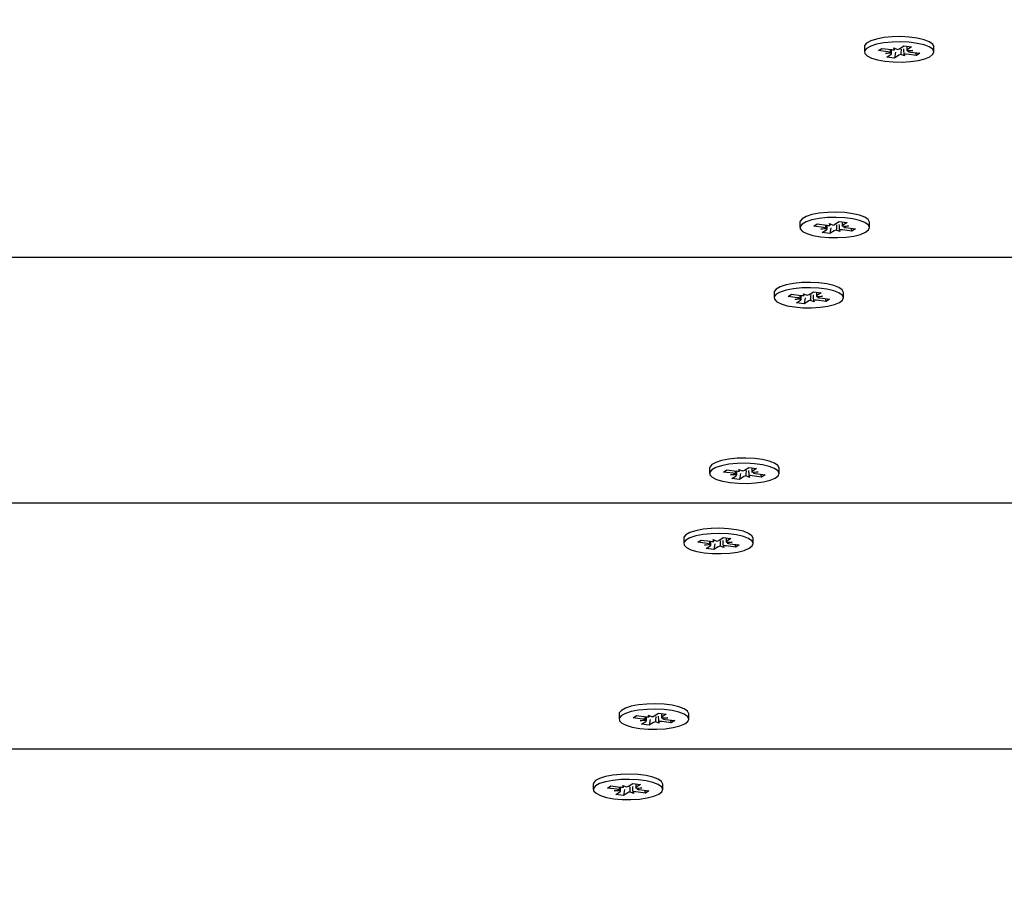
# Model space of a CAD drawing. Units: millimetres. Extents: x 62827 to 75827, y -2284 to 5916.
# Drawn here: x 65711 to 65865, y 234 to 370 of the extents above; entities that cross this region are included whole.
import ezdxf

# ---------------------------------------------------------------- set-up
doc = ezdxf.new("R2010")
doc.units = ezdxf.units.MM
doc.header["$LTSCALE"] = 120
doc.linetypes.add('SLD-Сплошная', pattern=[0])
doc.layers.add('МАФЫ НАШИ', color=7, linetype='Continuous', lineweight=25)

# ---------------------------------------------------------------- blocks, each defined once
blk = doc.blocks.new('кеоенуе')
at = {"layer": 'МАФЫ НАШИ', "color": 18, "linetype": 'SLD-Сплошная', "lineweight": 25}
for p, q in [((65845.41, 366.51), (65844.5, 366.21)), ((65846.55, 366.73), (65845.41, 366.51)), ((65847.85, 366.86), (65846.55, 366.73)), ((65849.21, 366.89), (65847.85, 366.86)), ((65850.56, 366.82), (65849.21, 366.89)), ((65851.81, 366.66), (65850.56, 366.82)), ((65852.88, 366.41), (65851.81, 366.66)), ((65853.7, 366.09), (65852.88, 366.41)), ((65843.54, 365.47), (65843.51, 365.3)), ((65843.51, 365.3), (65843.51, 364.48)), ((65843.86, 365.86), (65843.54, 365.47)), ((65843.86, 365.04), (65843.54, 364.65)), ((65844.5, 366.21), (65843.86, 365.86)), ((65844.5, 365.39), (65843.86, 365.04)), ((65845.41, 365.68), (65844.5, 365.39)), ((65846.55, 365.9), (65845.41, 365.68)), ((65845.71, 364.69), (65846.25, 365.05)), ((65846.25, 365.05), (65847.75, 364.85)), ((65847.85, 366.03), (65846.55, 365.9)), ((65847.78, 364.24), (65847.78, 364.85)), ((65849.21, 366.06), (65847.85, 366.03)), ((65848.15, 365.11), (65848.72, 364.88)), ((65848.24, 364.83), (65848.15, 365.11)), ((65848.24, 364.83), (65848.26, 365.06)), ((65849.03, 364.99), (65849.7, 365.43)), ((65850.56, 366), (65849.21, 366.06)), ((65849.7, 365.43), (65850.92, 365.27)), ((65850.16, 365.37), (65850.16, 364.72)), ((65850.17, 364.69), (65851.13, 364.72)), ((65850.92, 365.27), (65850.25, 364.84)), ((65851.13, 364.72), (65850.35, 364.55)), ((65851.81, 365.83), (65850.56, 366)), ((65852.88, 365.59), (65851.81, 365.83)), ((65853.7, 365.27), (65852.88, 365.59)), ((65854.23, 365.73), (65853.7, 366.09)), ((65854.23, 364.9), (65853.7, 365.27)), ((65854.43, 365.33), (65854.23, 365.73)), ((65854.43, 364.51), (65854.23, 364.9)), ((65854.43, 365.3), (65854.43, 365.33)), ((65854.43, 364.48), (65854.43, 365.3)), ((65843.54, 364.65), (65843.57, 364.25)), ((65843.57, 364.25), (65843.93, 363.87)), ((65843.93, 363.87), (65844.62, 363.53)), ((65844.62, 363.53), (65845.57, 363.24)), ((65845.57, 363.24), (65846.74, 363.03)), ((65847.2, 364.5), (65845.71, 364.69)), ((65846.81, 364.24), (65847.6, 364.41)), ((65847.77, 364.27), (65846.81, 364.24)), ((65847.03, 363.69), (65847.7, 364.13)), ((65848.24, 363.53), (65847.03, 363.69)), ((65848.38, 364.45), (65848.24, 363.53)), ((65848.91, 363.97), (65848.24, 363.53)), ((65849.8, 363.85), (65849.23, 364.08)), ((65849.7, 364.13), (65849.8, 363.85)), ((65851.69, 363.92), (65850.19, 364.11)), ((65850.74, 364.46), (65852.23, 364.27)), ((65850.75, 362.98), (65851.98, 363.16)), ((65851.52, 364.36), (65851.69, 363.92)), ((65852.23, 364.27), (65851.69, 363.92)), ((65851.98, 363.16), (65853.02, 363.42)), ((65853.02, 363.42), (65853.8, 363.74)), ((65853.8, 363.74), (65854.28, 364.12)), ((65854.28, 364.12), (65854.43, 364.51)), ((65846.74, 363.03), (65848.05, 362.92)), ((65848.05, 362.92), (65849.42, 362.9)), ((65849.42, 362.9), (65850.75, 362.98)), ((65834.37, 338.66), (65833.73, 338.31)), ((65835.28, 338.95), (65834.37, 338.66)), ((65836.42, 339.17), (65835.28, 338.95)), ((65837.72, 339.3), (65836.42, 339.17)), ((65837.72, 338.48), (65836.42, 338.35)), ((65839.08, 339.33), (65837.72, 339.3)), ((65839.08, 338.51), (65837.72, 338.48)), ((65840.43, 339.27), (65839.08, 339.33)), ((65840.43, 338.44), (65839.08, 338.51)), ((65841.68, 339.1), (65840.43, 339.27)), ((65841.68, 338.28), (65840.43, 338.44)), ((65842.75, 338.86), (65841.68, 339.1)), ((65843.57, 338.54), (65842.75, 338.86)), ((65844.1, 338.17), (65843.57, 338.54)), ((65833.41, 337.92), (65833.38, 337.75)), ((65833.38, 337.75), (65833.38, 336.93)), ((65833.73, 338.31), (65833.41, 337.92)), ((65833.73, 337.48), (65833.41, 337.09)), ((65833.41, 337.09), (65833.44, 336.7)), ((65834.37, 337.83), (65833.73, 337.48)), ((65835.28, 338.13), (65834.37, 337.83)), ((65836.42, 338.35), (65835.28, 338.13)), ((65835.58, 337.14), (65836.12, 337.49)), ((65837.07, 336.94), (65835.58, 337.14)), ((65836.12, 337.49), (65837.62, 337.3)), ((65837.65, 336.69), (65837.65, 337.29)), ((65838.02, 337.55), (65838.59, 337.32)), ((65838.12, 337.27), (65838.02, 337.55)), ((65838.25, 336.9), (65838.11, 335.98)), ((65838.12, 337.27), (65838.13, 337.51)), ((65838.9, 337.44), (65839.57, 337.87)), ((65839.57, 337.87), (65840.79, 337.71)), ((65840.03, 337.81), (65840.03, 337.17)), ((65840.04, 337.14), (65841, 337.17)), ((65840.79, 337.71), (65840.12, 337.28)), ((65841, 337.17), (65840.22, 337)), ((65840.61, 336.91), (65842.1, 336.71)), ((65842.75, 338.03), (65841.68, 338.28)), ((65843.57, 337.71), (65842.75, 338.03)), ((65844.1, 337.35), (65843.57, 337.71)), ((65844.3, 337.78), (65844.1, 338.17)), ((65844.3, 336.96), (65844.1, 337.35)), ((65844.15, 336.56), (65844.3, 336.96)), ((65844.3, 337.75), (65844.3, 337.78)), ((65844.3, 336.93), (65844.3, 337.75)), ((65833.44, 336.7), (65833.8, 336.31)), ((65833.8, 336.31), (65834.49, 335.97)), ((65834.49, 335.97), (65835.44, 335.69)), ((65835.44, 335.69), (65836.61, 335.48)), ((65836.61, 335.48), (65837.92, 335.36)), ((65836.68, 336.69), (65837.47, 336.85)), ((65837.65, 336.71), (65836.68, 336.69)), ((65836.9, 336.14), (65837.57, 336.57)), ((65838.11, 335.98), (65836.9, 336.14)), ((65837.92, 335.36), (65839.29, 335.35)), ((65838.78, 336.41), (65838.11, 335.98)), ((65839.67, 336.3), (65839.1, 336.53)), ((65839.29, 335.35), (65840.63, 335.43)), ((65839.57, 336.58), (65839.67, 336.3)), ((65841.56, 336.36), (65840.06, 336.56)), ((65840.63, 335.43), (65841.85, 335.6)), ((65841.39, 336.81), (65841.56, 336.36)), ((65842.1, 336.71), (65841.56, 336.36)), ((65841.85, 335.6), (65842.89, 335.86)), ((65842.89, 335.86), (65843.67, 336.19)), ((65843.67, 336.19), (65844.15, 336.56)), ((66226.89, 332.24), (65561.15, 332.24)), ((65830.31, 327.63), (65829.68, 327.28)), ((65831.23, 327.93), (65830.31, 327.63)), ((65832.37, 328.15), (65831.23, 327.93)), ((65833.67, 328.28), (65832.37, 328.15)), ((65835.03, 328.31), (65833.67, 328.28)), ((65836.38, 328.24), (65835.03, 328.31)), ((65837.63, 328.08), (65836.38, 328.24)), ((65838.7, 327.83), (65837.63, 328.08)), ((65839.52, 327.52), (65838.7, 327.83)), ((65829.36, 326.9), (65829.33, 326.73)), ((65829.33, 326.73), (65829.33, 325.9)), ((65829.68, 327.28), (65829.36, 326.9)), ((65829.68, 326.46), (65829.36, 326.07)), ((65829.36, 326.07), (65829.39, 325.68)), ((65830.31, 326.81), (65829.68, 326.46)), ((65831.23, 327.1), (65830.31, 326.81)), ((65832.37, 327.32), (65831.23, 327.1)), ((65831.53, 326.12), (65832.07, 326.47)), ((65833.02, 325.92), (65831.53, 326.12)), ((65832.07, 326.47), (65833.57, 326.27)), ((65833.67, 327.45), (65832.37, 327.32)), ((65833.6, 325.66), (65833.6, 326.27)), ((65835.03, 327.49), (65833.67, 327.45)), ((65833.96, 326.53), (65834.53, 326.3)), ((65834.06, 326.25), (65833.96, 326.53)), ((65834.06, 326.25), (65834.08, 326.49)), ((65834.85, 326.42), (65835.52, 326.85)), ((65836.38, 327.42), (65835.03, 327.49)), ((65835.52, 326.85), (65836.73, 326.69)), ((65835.98, 326.79), (65835.98, 326.14)), ((65835.98, 326.11), (65836.95, 326.14)), ((65836.73, 326.69), (65836.06, 326.26)), ((65836.95, 326.14), (65836.16, 325.98)), ((65837.63, 327.26), (65836.38, 327.42)), ((65838.7, 327.01), (65837.63, 327.26)), ((65839.52, 326.69), (65838.7, 327.01)), ((65840.05, 327.15), (65839.52, 327.52)), ((65840.05, 326.33), (65839.52, 326.69)), ((65840.25, 326.76), (65840.05, 327.15)), ((65840.25, 325.93), (65840.05, 326.33)), ((65840.25, 326.73), (65840.25, 326.76)), ((65840.25, 325.9), (65840.25, 326.73)), ((65829.39, 325.68), (65829.75, 325.29)), ((65829.75, 325.29), (65830.43, 324.95)), ((65830.43, 324.95), (65831.39, 324.66)), ((65831.39, 324.66), (65832.56, 324.46)), ((65832.63, 325.66), (65833.41, 325.83)), ((65833.59, 325.69), (65832.63, 325.66)), ((65832.84, 325.11), (65833.51, 325.55)), ((65834.06, 324.96), (65832.84, 325.11)), ((65834.2, 325.88), (65834.06, 324.96)), ((65834.73, 325.39), (65834.06, 324.96)), ((65835.61, 325.28), (65835.04, 325.5)), ((65835.51, 325.56), (65835.61, 325.28)), ((65837.51, 325.34), (65836.01, 325.53)), ((65836.56, 325.89), (65838.05, 325.69)), ((65836.57, 324.41), (65837.8, 324.58)), ((65837.34, 325.78), (65837.51, 325.34)), ((65838.05, 325.69), (65837.51, 325.34)), ((65837.8, 324.58), (65838.84, 324.84)), ((65838.84, 324.84), (65839.62, 325.17)), ((65839.62, 325.17), (65840.1, 325.54)), ((65840.1, 325.54), (65840.25, 325.93)), ((65832.56, 324.46), (65833.87, 324.34)), ((65833.87, 324.34), (65835.23, 324.32)), ((65835.23, 324.32), (65836.57, 324.41)), ((65820.18, 300.08), (65819.55, 299.73)), ((65821.1, 300.37), (65820.18, 300.08)), ((65822.24, 300.59), (65821.1, 300.37)), ((65823.54, 300.72), (65822.24, 300.59)), ((65823.54, 299.9), (65822.24, 299.77)), ((65824.9, 300.76), (65823.54, 300.72)), ((65824.9, 299.93), (65823.54, 299.9)), ((65826.25, 300.69), (65824.9, 300.76)), ((65826.25, 299.86), (65824.9, 299.93)), ((65827.5, 300.53), (65826.25, 300.69)), ((65827.5, 299.7), (65826.25, 299.86)), ((65828.57, 300.28), (65827.5, 300.53)), ((65829.39, 299.96), (65828.57, 300.28)), ((65829.92, 299.6), (65829.39, 299.96)), ((65819.23, 299.34), (65819.2, 299.17)), ((65819.2, 299.17), (65819.2, 298.35)), ((65819.55, 299.73), (65819.23, 299.34)), ((65819.55, 298.9), (65819.23, 298.52)), ((65819.23, 298.52), (65819.26, 298.12)), ((65820.18, 299.26), (65819.55, 298.9)), ((65821.1, 299.55), (65820.18, 299.26)), ((65822.24, 299.77), (65821.1, 299.55)), ((65821.4, 298.56), (65821.94, 298.91)), ((65822.89, 298.37), (65821.4, 298.56)), ((65821.94, 298.91), (65823.44, 298.72)), ((65822.5, 298.11), (65823.28, 298.27)), ((65823.47, 298.11), (65823.47, 298.71)), ((65823.83, 298.98), (65824.4, 298.75)), ((65823.93, 298.7), (65823.83, 298.98)), ((65823.93, 298.7), (65823.95, 298.93)), ((65824.07, 298.32), (65823.93, 297.4)), ((65824.72, 298.86), (65825.39, 299.29)), ((65825.39, 299.29), (65826.6, 299.14)), ((65825.85, 299.24), (65825.85, 298.59)), ((65825.86, 298.56), (65826.82, 298.59)), ((65826.6, 299.14), (65825.94, 298.7)), ((65826.82, 298.59), (65826.03, 298.42)), ((65826.43, 298.33), (65827.92, 298.14)), ((65828.57, 299.45), (65827.5, 299.7)), ((65829.39, 299.14), (65828.57, 299.45)), ((65829.92, 298.77), (65829.39, 299.14)), ((65830.12, 299.2), (65829.92, 299.6)), ((65830.12, 298.38), (65829.92, 298.77)), ((65829.97, 297.98), (65830.12, 298.38)), ((65830.12, 299.17), (65830.12, 299.2)), ((65830.12, 298.35), (65830.12, 299.17)), ((65819.26, 298.12), (65819.62, 297.74)), ((65819.62, 297.74), (65820.3, 297.39)), ((65820.3, 297.39), (65821.26, 297.11)), ((65821.26, 297.11), (65822.43, 296.9)), ((65822.43, 296.9), (65823.74, 296.79)), ((65823.46, 298.14), (65822.5, 298.11)), ((65822.71, 297.56), (65823.38, 297.99)), ((65823.93, 297.4), (65822.71, 297.56)), ((65823.74, 296.79), (65825.1, 296.77)), ((65824.6, 297.84), (65823.93, 297.4)), ((65825.48, 297.72), (65824.91, 297.95)), ((65825.1, 296.77), (65826.44, 296.85)), ((65825.39, 298), (65825.48, 297.72)), ((65827.38, 297.78), (65825.88, 297.98)), ((65826.44, 296.85), (65827.67, 297.03)), ((65827.21, 298.23), (65827.38, 297.78)), ((65827.92, 298.14), (65827.38, 297.78)), ((65827.67, 297.03), (65828.71, 297.29)), ((65828.71, 297.29), (65829.49, 297.61)), ((65829.49, 297.61), (65829.97, 297.98)), ((66229.24, 293.66), (65533.29, 293.66)), ((65816.13, 289.06), (65815.5, 288.71)), ((65817.05, 289.35), (65816.13, 289.06)), ((65818.19, 289.57), (65817.05, 289.35)), ((65819.48, 289.7), (65818.19, 289.57)), ((65820.85, 289.73), (65819.48, 289.7)), ((65822.2, 289.67), (65820.85, 289.73)), ((65823.44, 289.5), (65822.2, 289.67)), ((65824.52, 289.26), (65823.44, 289.5)), ((65825.34, 288.94), (65824.52, 289.26)), ((65815.18, 288.32), (65815.15, 288.15)), ((65815.15, 288.15), (65815.15, 287.33)), ((65815.5, 288.71), (65815.18, 288.32)), ((65815.5, 287.88), (65815.18, 287.5)), ((65815.18, 287.5), (65815.21, 287.1)), ((65816.13, 288.23), (65815.5, 287.88)), ((65817.05, 288.53), (65816.13, 288.23)), ((65818.19, 288.75), (65817.05, 288.53)), ((65817.35, 287.54), (65817.89, 287.89)), ((65818.84, 287.34), (65817.35, 287.54)), ((65817.89, 287.89), (65819.38, 287.7)), ((65819.48, 288.88), (65818.19, 288.75)), ((65819.42, 287.09), (65819.42, 287.69)), ((65820.85, 288.91), (65819.48, 288.88)), ((65819.78, 287.95), (65820.35, 287.73)), ((65819.88, 287.67), (65819.78, 287.95)), ((65819.88, 287.67), (65819.9, 287.91)), ((65820.67, 287.84), (65821.34, 288.27)), ((65822.2, 288.84), (65820.85, 288.91)), ((65821.34, 288.27), (65822.55, 288.12)), ((65821.8, 288.21), (65821.8, 287.57)), ((65821.8, 287.54), (65822.77, 287.57)), ((65822.55, 288.12), (65821.88, 287.68)), ((65822.77, 287.57), (65821.98, 287.4)), ((65823.44, 288.68), (65822.2, 288.84)), ((65824.52, 288.43), (65823.44, 288.68)), ((65825.34, 288.12), (65824.52, 288.43)), ((65825.87, 288.57), (65825.34, 288.94)), ((65825.87, 287.75), (65825.34, 288.12)), ((65826.07, 288.18), (65825.87, 288.57)), ((65826.07, 287.36), (65825.87, 287.75)), ((65826.07, 288.15), (65826.07, 288.18)), ((65826.07, 287.33), (65826.07, 288.15)), ((65815.21, 287.1), (65815.57, 286.72)), ((65815.57, 286.72), (65816.25, 286.37)), ((65816.25, 286.37), (65817.21, 286.09)), ((65817.21, 286.09), (65818.38, 285.88)), ((65818.44, 287.09), (65819.23, 287.25)), ((65819.41, 287.12), (65818.44, 287.09)), ((65818.66, 286.54), (65819.33, 286.97)), ((65819.88, 286.38), (65818.66, 286.54)), ((65820.02, 287.3), (65819.88, 286.38)), ((65820.54, 286.81), (65819.88, 286.38)), ((65821.43, 286.7), (65820.86, 286.93)), ((65821.33, 286.98), (65821.43, 286.7)), ((65823.33, 286.76), (65821.83, 286.96)), ((65822.37, 287.31), (65823.87, 287.11)), ((65822.39, 285.83), (65823.62, 286)), ((65823.16, 287.21), (65823.33, 286.76)), ((65823.87, 287.11), (65823.33, 286.76)), ((65823.62, 286), (65824.66, 286.26)), ((65824.66, 286.26), (65825.44, 286.59)), ((65825.44, 286.59), (65825.92, 286.96)), ((65825.92, 286.96), (65826.07, 287.36)), ((65818.38, 285.88), (65819.69, 285.76)), ((65819.69, 285.76), (65821.05, 285.75)), ((65821.05, 285.75), (65822.39, 285.83)), ((65806, 261.5), (65805.37, 261.15)), ((65806.92, 261.8), (65806, 261.5)), ((65808.06, 262.02), (65806.92, 261.8)), ((65808.06, 261.19), (65806.92, 260.97)), ((65809.35, 262.15), (65808.06, 262.02)), ((65809.35, 261.32), (65808.06, 261.19)), ((65810.72, 262.18), (65809.35, 262.15)), ((65810.72, 261.35), (65809.35, 261.32)), ((65812.07, 262.11), (65810.72, 262.18)), ((65812.07, 261.29), (65810.72, 261.35)), ((65813.32, 261.95), (65812.07, 262.11)), ((65813.32, 261.12), (65812.07, 261.29)), ((65814.39, 261.7), (65813.32, 261.95)), ((65815.21, 261.38), (65814.39, 261.7)), ((65815.74, 261.02), (65815.21, 261.38)), ((65805.05, 260.76), (65805.02, 260.6)), ((65805.02, 260.6), (65805.02, 259.77)), ((65805.37, 261.15), (65805.05, 260.76)), ((65805.37, 260.33), (65805.05, 259.94)), ((65805.05, 259.94), (65805.08, 259.54)), ((65806, 260.68), (65805.37, 260.33)), ((65806.92, 260.97), (65806, 260.68)), ((65807.22, 259.98), (65807.76, 260.34)), ((65808.71, 259.79), (65807.22, 259.98)), ((65807.76, 260.34), (65809.25, 260.14)), ((65808.31, 259.53), (65809.1, 259.7)), ((65809.29, 259.53), (65809.29, 260.14)), ((65809.65, 260.4), (65810.22, 260.17)), ((65809.75, 260.12), (65809.65, 260.4)), ((65809.75, 260.12), (65809.77, 260.35)), ((65809.89, 259.74), (65809.75, 258.82)), ((65810.54, 260.28), (65811.21, 260.72)), ((65811.21, 260.72), (65812.42, 260.56)), ((65811.67, 260.66), (65811.67, 260.01)), ((65811.67, 259.98), (65812.64, 260.01)), ((65812.42, 260.56), (65811.75, 260.13)), ((65812.64, 260.01), (65811.85, 259.85)), ((65812.24, 259.75), (65813.74, 259.56)), ((65813.03, 259.65), (65813.2, 259.21)), ((65814.39, 260.88), (65813.32, 261.12)), ((65815.21, 260.56), (65814.39, 260.88)), ((65815.74, 260.19), (65815.21, 260.56)), ((65815.94, 260.63), (65815.74, 261.02)), ((65815.94, 259.8), (65815.74, 260.19)), ((65815.79, 259.41), (65815.94, 259.8)), ((65815.94, 260.6), (65815.94, 260.63)), ((65815.94, 259.77), (65815.94, 260.6)), ((65805.08, 259.54), (65805.44, 259.16)), ((65805.44, 259.16), (65806.12, 258.82)), ((65806.12, 258.82), (65807.08, 258.53)), ((65807.08, 258.53), (65808.25, 258.32)), ((65808.25, 258.32), (65809.56, 258.21)), ((65809.28, 259.56), (65808.31, 259.53)), ((65808.53, 258.98), (65809.2, 259.42)), ((65809.75, 258.82), (65808.53, 258.98)), ((65809.56, 258.21), (65810.92, 258.19)), ((65810.42, 259.26), (65809.75, 258.82)), ((65811.3, 259.14), (65810.73, 259.37)), ((65810.92, 258.19), (65812.26, 258.27)), ((65811.2, 259.42), (65811.3, 259.14)), ((65813.2, 259.21), (65811.7, 259.4)), ((65812.26, 258.27), (65813.49, 258.45)), ((65813.74, 259.56), (65813.2, 259.21)), ((65813.49, 258.45), (65814.53, 258.71)), ((65814.53, 258.71), (65815.31, 259.03)), ((65815.31, 259.03), (65815.79, 259.41)), ((66232.59, 255.08), (65505.44, 255.08)), ((65801.95, 250.48), (65801.31, 250.13)), ((65802.87, 250.77), (65801.95, 250.48)), ((65804.01, 250.99), (65802.87, 250.77)), ((65805.3, 251.12), (65804.01, 250.99)), ((65806.67, 251.16), (65805.3, 251.12)), ((65808.01, 251.09), (65806.67, 251.16)), ((65809.26, 250.93), (65808.01, 251.09)), ((65810.33, 250.68), (65809.26, 250.93)), ((65811.16, 250.36), (65810.33, 250.68)), ((65811.69, 250), (65811.16, 250.36)), ((65801, 249.74), (65800.97, 249.57)), ((65800.97, 249.57), (65800.97, 248.75)), ((65801.31, 250.13), (65801, 249.74)), ((65801.31, 249.3), (65801, 248.92)), ((65801, 248.92), (65801.02, 248.52)), ((65801.95, 249.66), (65801.31, 249.3)), ((65802.87, 249.95), (65801.95, 249.66)), ((65804.01, 250.17), (65802.87, 249.95)), ((65803.17, 248.96), (65803.71, 249.31)), ((65804.66, 248.77), (65803.17, 248.96)), ((65803.71, 249.31), (65805.2, 249.12)), ((65805.3, 250.3), (65804.01, 250.17)), ((65805.24, 248.51), (65805.24, 249.12)), ((65806.67, 250.33), (65805.3, 250.3)), ((65805.6, 249.38), (65806.17, 249.15)), ((65805.7, 249.1), (65805.6, 249.38)), ((65805.7, 249.1), (65805.72, 249.33)), ((65806.49, 249.26), (65807.16, 249.7)), ((65808.01, 250.26), (65806.67, 250.33)), ((65807.16, 249.7), (65808.37, 249.54)), ((65807.62, 249.64), (65807.62, 248.99)), ((65807.62, 248.96), (65808.59, 248.99)), ((65808.37, 249.54), (65807.7, 249.1)), ((65808.59, 248.99), (65807.8, 248.82)), ((65809.26, 250.1), (65808.01, 250.26)), ((65810.33, 249.86), (65809.26, 250.1)), ((65811.16, 249.54), (65810.33, 249.86)), ((65811.69, 249.17), (65811.16, 249.54)), ((65811.88, 249.6), (65811.69, 250)), ((65811.88, 248.78), (65811.69, 249.17)), ((65811.88, 249.57), (65811.88, 249.6)), ((65811.88, 248.75), (65811.88, 249.57)), ((65801.02, 248.52), (65801.39, 248.14)), ((65801.39, 248.14), (65802.07, 247.79)), ((65802.07, 247.79), (65803.03, 247.51)), ((65803.03, 247.51), (65804.2, 247.3)), ((65804.2, 247.3), (65805.5, 247.19)), ((65804.26, 248.51), (65805.05, 248.67)), ((65805.23, 248.54), (65804.26, 248.51)), ((65804.48, 247.96), (65805.15, 248.39)), ((65805.69, 247.8), (65804.48, 247.96)), ((65805.84, 248.72), (65805.69, 247.8)), ((65806.36, 248.24), (65805.69, 247.8)), ((65807.25, 248.12), (65806.68, 248.35)), ((65807.15, 248.4), (65807.25, 248.12)), ((65809.14, 248.18), (65807.65, 248.38)), ((65808.19, 248.73), (65809.69, 248.54)), ((65808.21, 247.25), (65809.44, 247.43)), ((65808.98, 248.63), (65809.14, 248.18)), ((65809.69, 248.54), (65809.14, 248.18)), ((65809.44, 247.43), (65810.47, 247.69)), ((65810.47, 247.69), (65811.26, 248.01)), ((65811.26, 248.01), (65811.74, 248.38)), ((65811.74, 248.38), (65811.88, 248.78)), ((65805.5, 247.19), (65806.87, 247.17)), ((65806.87, 247.17), (65808.21, 247.25))]:
    blk.add_line(p, q, dxfattribs=at)
for centre, major_axis, ratio, start_param, end_param in [((-228027.01, 413026.7), (0, 575087.73), 0.731613, 3.910433, 3.91505), ((373175.74, -408483.73), (0, 586689.36), 0.731613, 0.79749, 0.801922), ((65846.81, 364.24), (0.58, 14.63), 0.053371, -1.55736, -1.525772), ((65848.14, 370.75), (0, 5.92), 0.731613, 3.050061, 3.164968), ((65846.81, 364.24), (-0.1, 15.14), 0.063957, -1.5693, -1.531096), ((65848.57, 366.55), (0, 1.68), 0.731613, 3.263104, 3.53093), ((65849.8, 363.85), (0.78, 15.02), 0.038653, 1.502062, 1.557571), ((65849.8, 363.85), (-0.97, 14.83), 0.005461, 1.495982, 1.551491), ((65850.26, 364.71), (0, 0.127), 0.731613, 0.128059, 1.718962), ((65847.03, 361.53), (0, 2.98), 0.731613, -0.262145, -0.079895), ((65847.68, 364.25), (0, 0.127), 0.731613, 3.269652, 4.860555), ((65849.37, 362.41), (0, 1.68), 0.731613, 0.121511, 0.389337), ((65849.8, 358.21), (0, 5.92), 0.731613, -0.091532, 0.023375), ((65850.91, 367.43), (0, 2.98), 0.731613, 2.879447, 3.061698), ((65836.9, 333.97), (0, 2.98), 0.731613, -0.262145, -0.079895), ((65836.68, 336.69), (0.58, 14.63), 0.053371, -1.55736, -1.525772), ((65838.01, 343.19), (0, 5.92), 0.731613, 3.050061, 3.164968), ((65836.68, 336.69), (-0.1, 15.14), 0.063957, -1.5693, -1.531095), ((65838.44, 338.99), (0, 1.68), 0.731613, 3.263104, 3.53093), ((65839.67, 336.3), (0.78, 15.02), 0.038653, 1.502062, 1.557571), ((65839.67, 336.3), (-0.97, 14.83), 0.005461, 1.495982, 1.551491), ((65840.13, 337.15), (0, 0.127), 0.731613, 0.128059, 1.718962), ((65840.78, 339.88), (0, 2.98), 0.731613, 2.879447, 3.061698), ((65837.55, 336.7), (0, 0.127), 0.731613, 3.269652, 4.860555), ((65839.25, 334.86), (0, 1.68), 0.731613, 0.121511, 0.389337), ((65839.67, 330.66), (0, 5.92), 0.731613, -0.091532, 0.023375), ((65832.63, 325.66), (0.58, 14.63), 0.053371, -1.55736, -1.525772), ((65833.96, 332.17), (0, 5.92), 0.731613, 3.050061, 3.164968), ((65832.63, 325.66), (-0.1, 15.14), 0.063957, -1.5693, -1.531096), ((65834.38, 327.97), (0, 1.68), 0.731613, 3.263104, 3.53093), ((65835.61, 325.28), (0.78, 15.02), 0.038653, 1.502062, 1.557571), ((65835.61, 325.28), (-0.97, 14.83), 0.005461, 1.495982, 1.551491), ((65836.08, 326.13), (0, 0.127), 0.731613, 0.128059, 1.718962), ((65832.85, 322.95), (0, 2.98), 0.731613, -0.262145, -0.079895), ((65833.5, 325.67), (0, 0.127), 0.731613, 3.269652, 4.860555), ((65835.19, 323.84), (0, 1.68), 0.731613, 0.121511, 0.389337), ((65835.62, 319.64), (0, 5.92), 0.731613, -0.091532, 0.023375), ((65836.73, 328.85), (0, 2.98), 0.731613, 2.879447, 3.061698), ((65822.72, 295.4), (0, 2.98), 0.731613, -0.262145, -0.079895), ((65822.5, 298.11), (0.58, 14.63), 0.053371, -1.55736, -1.525772), ((65823.83, 304.62), (0, 5.92), 0.731613, 3.050061, 3.164968), ((65822.5, 298.11), (-0.1, 15.14), 0.063957, -1.5693, -1.531096), ((65824.26, 300.42), (0, 1.68), 0.731613, 3.263104, 3.53093), ((65825.48, 297.72), (0.78, 15.02), 0.038653, 1.502062, 1.557571), ((65825.48, 297.72), (-0.97, 14.83), 0.005461, 1.495982, 1.551491), ((65825.95, 298.58), (0, 0.127), 0.731613, 0.128059, 1.718962), ((65826.6, 301.3), (0, 2.98), 0.731613, 2.879447, 3.061698), ((65823.37, 298.12), (0, 0.127), 0.731613, 3.269652, 4.860555), ((65825.06, 296.28), (0, 1.68), 0.731613, 0.121511, 0.389337), ((65825.49, 292.08), (0, 5.92), 0.731613, -0.091532, 0.023375), ((65818.44, 287.09), (0.58, 14.63), 0.053371, -1.55736, -1.525772), ((65819.78, 293.59), (0, 5.92), 0.731613, 3.050061, 3.164968), ((65818.44, 287.09), (-0.1, 15.14), 0.063957, -1.5693, -1.531096), ((65820.2, 289.39), (0, 1.68), 0.731613, 3.263104, 3.53093), ((65821.43, 286.7), (0.78, 15.02), 0.038653, 1.502062, 1.557571), ((65821.43, 286.7), (-0.97, 14.83), 0.005461, 1.495982, 1.551491), ((65821.9, 287.56), (0, 0.127), 0.731613, 0.128059, 1.718962), ((65818.67, 284.38), (0, 2.98), 0.731613, -0.262145, -0.079895), ((65819.32, 287.1), (0, 0.127), 0.731613, 3.269652, 4.860555), ((65821.01, 285.26), (0, 1.68), 0.731613, 0.121511, 0.389337), ((65821.43, 281.06), (0, 5.92), 0.731613, -0.091532, 0.023375), ((65822.55, 290.28), (0, 2.98), 0.731613, 2.879447, 3.061698), ((65808.54, 256.82), (0, 2.98), 0.731613, -0.262145, -0.079895), ((65808.31, 259.53), (0.58, 14.63), 0.053371, -1.55736, -1.525772), ((65809.65, 266.04), (0, 5.92), 0.731613, 3.050061, 3.164968), ((65808.31, 259.53), (-0.1, 15.14), 0.063957, -1.5693, -1.531097), ((65810.07, 261.84), (0, 1.68), 0.731613, 3.263104, 3.53093), ((65811.3, 259.14), (0.78, 15.02), 0.038653, 1.502062, 1.557571), ((65811.3, 259.14), (-0.97, 14.83), 0.005461, 1.495982, 1.551491), ((65811.77, 260), (0, 0.127), 0.731613, 0.128059, 1.718962), ((65812.42, 262.72), (0, 2.98), 0.731613, 2.879447, 3.061698), ((65809.19, 259.54), (0, 0.127), 0.731613, 3.269652, 4.860555), ((65810.88, 257.7), (0, 1.68), 0.731613, 0.121511, 0.389337), ((65811.3, 253.5), (0, 5.92), 0.731613, -0.091532, 0.023375), ((65804.26, 248.51), (0.58, 14.63), 0.053371, -1.55736, -1.525772), ((65805.6, 255.02), (0, 5.92), 0.731613, 3.050061, 3.164968), ((65804.26, 248.51), (-0.1, 15.14), 0.063957, -1.5693, -1.531096), ((65806.02, 250.82), (0, 1.68), 0.731613, 3.263104, 3.53093), ((65807.25, 248.12), (0.78, 15.02), 0.038653, 1.502062, 1.557571), ((65807.25, 248.12), (-0.97, 14.83), 0.005461, 1.495982, 1.551491), ((65807.71, 248.98), (0, 0.127), 0.731613, 0.128059, 1.718962), ((65808.37, 251.7), (0, 2.98), 0.731613, 2.879447, 3.061698), ((65804.49, 245.8), (0, 2.98), 0.731613, -0.262145, -0.079895), ((65805.14, 248.52), (0, 0.127), 0.731613, 3.269652, 4.860555), ((65806.83, 246.68), (0, 1.68), 0.731613, 0.121511, 0.389337), ((65807.25, 242.48), (0, 5.92), 0.731613, -0.091532, 0.023375)]:
    blk.add_ellipse(centre, major_axis=major_axis, ratio=ratio, start_param=start_param, end_param=end_param, dxfattribs=at)

msp = doc.modelspace()

# ---------------------------------------------------------------- block references
at = {"layer": 'МАФЫ НАШИ'}
msp.add_blockref('кеоенуе', (0, 0), dxfattribs=at)

doc.saveas('drawing.dxf')
